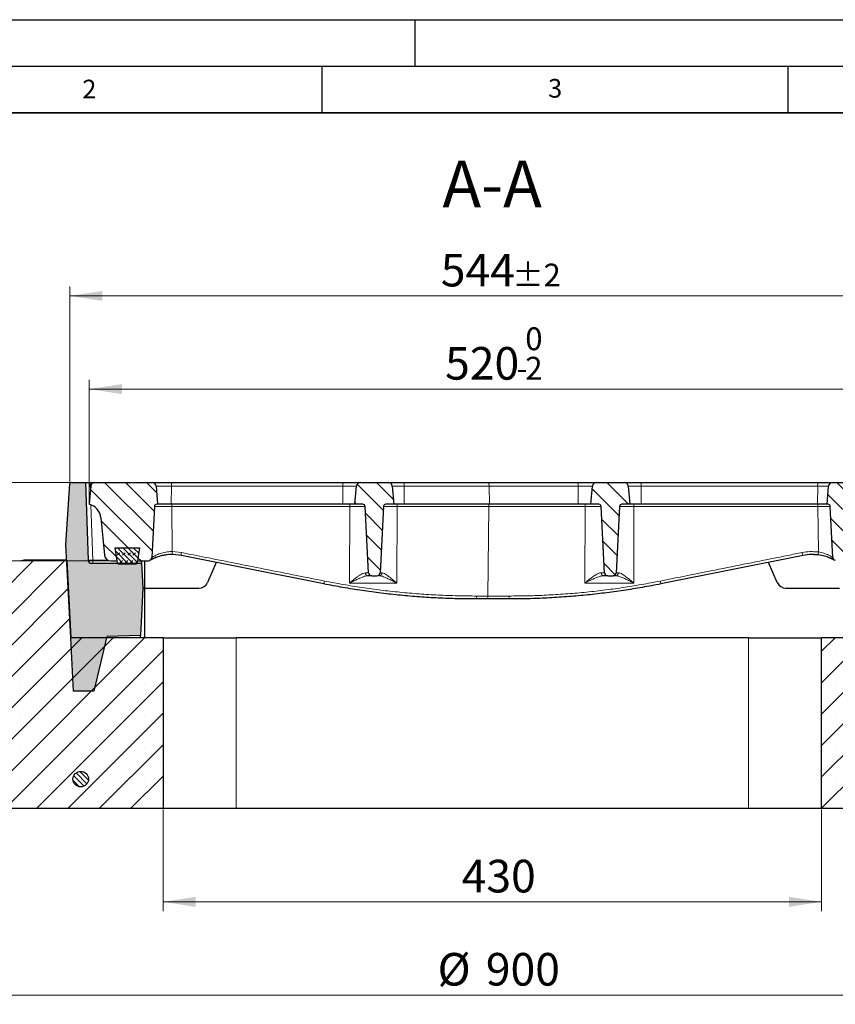
# Model space of a CAD drawing. Units: millimetres. Extents: x 0 to 420, y 0 to 297.
# Drawn here: x 83 to 170, y 191 to 297 of the extents above; entities that cross this region are included whole.
import ezdxf

# ---------------------------------------------------------------- set-up
doc = ezdxf.new("R2010")
doc.units = ezdxf.units.MM
doc.layers.add('LINIEN-DICK', color=7, linetype='Continuous', lineweight=35)
doc.layers.add('LINIEN-DÜNN', color=7, linetype='Continuous')
doc.layers.add('VORLAGE_TEXT', color=7, linetype='Continuous')
doc.styles.add('SLDTEXTSTYLE0', font='TXT', dxfattribs={"width": 0.605})
doc.dimstyles.new('SLDDIMSTYLE0', dxfattribs={"dimtxt": 3.5, "dimasz": 3.5, "dimexe": 0, "dimexo": 0.0625, "dimgap": 0.875, "dimtad": 1, "dimlfac": 6, "dimrnd": 1e-09, "dimzin": 12, "dimdsep": 46, "dimtxsty": 'SLDTEXTSTYLE0', "dimsah": 1, "dimcen": 0.09, "dimadec": 0, "dimazin": 3, "dimtfac": 1, "dimtdec": 3, "dimtofl": 0, "dimtmove": 0, "dimatfit": 3, "dimfxl": 1, "dimfrac": 2, "dimtolj": 1, "dimtzin": 12, "dimarcsym": 0})
doc.dimstyles.new('SLDDIMSTYLE2', dxfattribs={"dimtxt": 3.5, "dimasz": 3.5, "dimexe": 0, "dimexo": 0.0625, "dimgap": 0.875, "dimtad": 1, "dimdec": 0, "dimlfac": 6, "dimrnd": 1e-09, "dimzin": 12, "dimdsep": 46, "dimtxsty": 'SLDTEXTSTYLE0', "dimsah": 1, "dimcen": 0.09, "dimadec": 0, "dimazin": 3, "dimtol": 1, "dimtp": 2, "dimtm": 2, "dimtfac": 1, "dimtdec": 0, "dimtofl": 0, "dimtmove": 0, "dimatfit": 3, "dimfxl": 1, "dimfrac": 2, "dimtolj": 1, "dimarcsym": 0})
doc.dimstyles.new('SLDDIMSTYLE3', dxfattribs={"dimtxt": 3.5, "dimasz": 3.5, "dimexe": 0, "dimexo": 0.0625, "dimgap": 0.875, "dimtad": 1, "dimdec": 0, "dimlfac": 6, "dimrnd": 1e-09, "dimzin": 12, "dimdsep": 46, "dimtxsty": 'SLDTEXTSTYLE0', "dimsah": 1, "dimcen": 0.09, "dimadec": 0, "dimazin": 3, "dimtfac": 1, "dimtdec": 3, "dimtmove": 0, "dimatfit": 0, "dimfxl": 1, "dimfrac": 2, "dimtolj": 1, "dimtzin": 12, "dimarcsym": 0})
doc.dimstyles.new('SLDDIMSTYLE4', dxfattribs={"dimtxt": 3.5, "dimasz": 3.5, "dimexe": 0, "dimexo": 0.0625, "dimgap": 0.875, "dimtad": 1, "dimlfac": 6, "dimrnd": 1e-09, "dimzin": 12, "dimdsep": 46, "dimtxsty": 'SLDTEXTSTYLE0', "dimsah": 1, "dimcen": 0.09, "dimadec": 0, "dimazin": 3, "dimtol": 1, "dimtm": 2, "dimtfac": 1, "dimtdec": 0, "dimtofl": 0, "dimtmove": 0, "dimatfit": 3, "dimfxl": 1, "dimfrac": 2, "dimtolj": 1, "dimarcsym": 0})

# ---------------------------------------------------------------- blocks, each defined once
blk = doc.blocks.new('_D_6')
at = {"color": 7, "linetype": 'Continuous', "lineweight": 0}
for p, q in [((88, 247.33), (37.19, 247.33)), ((38.19, 212.33), (38.19, 247.33)), ((58.18, 212.33), (37.19, 212.33))]:
    blk.add_line(p, q, dxfattribs=at)
at = {"color": 7, "linetype": 'Continuous', "lineweight": 18}
for points in [[(38.19, 247.33), (37.65, 243.83), (38.72, 243.83)], [(38.19, 212.33), (38.72, 215.83), (37.65, 215.83)]]:
    blk.add_solid(points, dxfattribs=at)
at = {"color": 7, "linetype": 'Continuous', "lineweight": 18, "insert": (33.67, 226.54), "char_height": 3.5, "attachment_point": 1, "rotation": 90, "style": 'SLDTEXTSTYLE0'}
blk.add_mtext('210', dxfattribs=at)
blk = doc.blocks.new('_D_7')
at = {"color": 7, "linetype": 'Continuous', "lineweight": 0}
for p, q in [((48.19, 247.33), (48.19, 254.06)), ((88, 247.33), (47.19, 247.33)), ((48.19, 247.33), (48.19, 238.92)), ((92.24, 238.92), (47.19, 238.92)), ((48.19, 238.92), (48.19, 232.19))]:
    blk.add_line(p, q, dxfattribs=at)
at = {"color": 7, "linetype": 'Continuous', "lineweight": 18}
for points in [[(48.19, 247.33), (48.72, 250.83), (47.65, 250.83)], [(48.19, 238.92), (47.65, 235.42), (48.72, 235.42)]]:
    blk.add_solid(points, dxfattribs=at)
at = {"color": 7, "linetype": 'Continuous', "lineweight": 18, "insert": (43.67, 240.93), "char_height": 3.5, "attachment_point": 1, "rotation": 90, "style": 'SLDTEXTSTYLE0'}
blk.add_mtext('50', dxfattribs=at)
blk = doc.blocks.new('_D_8')
at = {"color": 7, "linetype": 'Continuous', "lineweight": 0}
for p, q in [((97.96, 212.23), (97.96, 201.33)), ((168.6, 212.23), (168.6, 201.33)), ((97.96, 202.33), (168.6, 202.33))]:
    blk.add_line(p, q, dxfattribs=at)
at = {"color": 7, "linetype": 'Continuous', "lineweight": 18}
for points in [[(97.96, 202.33), (101.46, 201.79), (101.46, 202.87)], [(168.6, 202.33), (165.1, 202.87), (165.1, 201.79)]]:
    blk.add_solid(points, dxfattribs=at)
at = {"color": 7, "linetype": 'Continuous', "lineweight": 18, "insert": (129.99, 206.84), "char_height": 3.5, "attachment_point": 1, "style": 'SLDTEXTSTYLE0'}
blk.add_mtext('430', dxfattribs=at)
blk = doc.blocks.new('_D_9')
at = {"color": 7, "linetype": 'Continuous', "lineweight": 0}
for p, q in [((58.28, 212.23), (58.28, 191.33)), ((208.28, 212.23), (208.28, 191.33)), ((58.28, 192.33), (208.28, 192.33))]:
    blk.add_line(p, q, dxfattribs=at)
at = {"color": 7, "linetype": 'Continuous', "lineweight": 18}
for points in [[(58.28, 192.33), (61.78, 191.79), (61.78, 192.87)], [(208.28, 192.33), (204.78, 192.87), (204.78, 191.79)]]:
    blk.add_solid(points, dxfattribs=at)
at = {"color": 7, "linetype": 'Continuous', "lineweight": 18, "char_height": 3.5, "attachment_point": 1, "style": 'SLDTEXTSTYLE0'}
for s, insert in [('%%c', (127.4, 196.84)), ('900', (132.58, 196.84))]:
    blk.add_mtext(s, dxfattribs=dict(at, insert=insert))
blk = doc.blocks.new('_D_10')
at = {"color": 7, "linetype": 'Continuous', "lineweight": 0}
for p, q in [((90.03, 245.1), (90.03, 258.36)), ((176.53, 245.1), (176.53, 258.36)), ((90.03, 257.36), (176.53, 257.36))]:
    blk.add_line(p, q, dxfattribs=at)
at = {"color": 7, "linetype": 'Continuous', "lineweight": 18}
for points in [[(90.03, 257.36), (93.53, 256.82), (93.53, 257.9)], [(176.53, 257.36), (173.03, 257.9), (173.03, 256.82)]]:
    blk.add_solid(points, dxfattribs=at)
at = {"color": 7, "linetype": 'Continuous', "lineweight": 18, "attachment_point": 1, "style": 'SLDTEXTSTYLE0'}
for s, insert, char_height in [('0', (136.81, 263.98), 2.45), ('520', (128.21, 261.87), 3.5), ('2', (136.81, 260.82), 2.45), ('-', (135.89, 260.82), 2.45)]:
    blk.add_mtext(s, dxfattribs=dict(at, insert=insert, char_height=char_height))
blk = doc.blocks.new('_D_11')
at = {"color": 7, "linetype": 'Continuous', "lineweight": 0}
for p, q in [((87.94, 247.28), (87.94, 268.36)), ((87.94, 267.36), (178.62, 267.36)), ((178.62, 247.28), (178.62, 268.36))]:
    blk.add_line(p, q, dxfattribs=at)
at = {"color": 7, "linetype": 'Continuous', "lineweight": 18}
for points in [[(87.94, 267.36), (91.44, 266.82), (91.44, 267.89)], [(178.62, 267.36), (175.12, 267.89), (175.12, 266.82)]]:
    blk.add_solid(points, dxfattribs=at)
at = {"color": 7, "linetype": 'Continuous', "lineweight": 18, "attachment_point": 1, "style": 'SLDTEXTSTYLE0'}
for s, insert, char_height in [('544', (127.75, 271.87), 3.5), ('±2', (135.43, 270.82), 2.45)]:
    blk.add_mtext(s, dxfattribs=dict(at, insert=insert, char_height=char_height))

msp = doc.modelspace()

# ---------------------------------------------------------------- hatches: boundary and pattern name
at = {"linetype": 'Continuous', "lineweight": 18}
h = msp.add_hatch(color=7, dxfattribs=at)
edge = h.paths.add_edge_path(flags=0)
edge.add_line((88.0536, 230.6666), (88.3394, 224.9453))
edge.add_line((88.3394, 224.9453), (90.5193, 224.9453))
edge.add_line((90.5193, 224.9453), (91.9166, 230.8015))
edge.add_line((91.9166, 230.8015), (95.5301, 230.9277))
edge.add_line((95.5301, 230.9277), (95.7605, 235.9999))
edge.add_line((95.7605, 235.9999), (95.6207, 238.6666))
edge.add_line((95.6207, 238.6666), (90.2372, 238.6666))
edge.add_arc((90.2372, 238.9999), 0.3333, 182, 270, ccw=False)
edge.add_line((89.9041, 238.9883), (89.6127, 247.3333))
edge.add_line((89.6127, 247.3333), (88.1026, 247.3333))
edge.add_arc((88.1026, 247.1666), 0.1667, 90, 176.425)
edge.add_line((87.9362, 247.177), (87.5295, 240.6666))
edge.add_line((87.5295, 240.6666), (88.0536, 230.6666))
h = msp.add_hatch(dxfattribs=at)
h.set_pattern_fill('ANSI31', scale=0.5, angle=90, style=0)
edge = h.paths.add_edge_path(flags=0)
edge.add_line((96.7767, 247.3333), (90.6153, 247.3333))
edge.add_arc((90.6153, 246.9166), 0.4167, 90, 175)
edge.add_line((90.2002, 246.9529), (90.0293, 244.9999))
edge.add_arc((89.6167, 243.3851), 1.6667, 5.7, 75.665548, ccw=False)
edge.add_line((91.2751, 243.5507), (91.6777, 239.517))
edge.add_arc((92.3411, 239.5833), 0.6667, 185.7, 270)
edge.add_line((92.3411, 238.9166), (93.0293, 238.9166))
edge.add_line((93.0293, 238.9166), (92.805, 240.3333))
edge.add_line((92.805, 240.3333), (95.4204, 240.3333))
edge.add_line((95.4204, 240.3333), (95.196, 238.9166))
edge.add_line((95.196, 238.9166), (96.3154, 238.9166))
edge.add_arc((96.3154, 239.2499), 0.3333, 270, 299.399164)
edge.add_arc((98.9335, 234.6034), 5, 118.403092, 119.399164, ccw=False)
edge.add_arc((96.3966, 239.2947), 0.3333, 298.403092, 357)
edge.add_line((96.7294, 239.2773), (97.0169, 244.763))
edge.add_arc((97.2666, 244.7499), 0.25, 90, 177, ccw=False)
edge.add_line((97.2666, 244.9999), (97.3627, 244.9999))
edge.add_line((97.3627, 244.9999), (97.1918, 246.9529))
edge.add_arc((96.7767, 246.9166), 0.4167, 5, 90)
h = msp.add_hatch(dxfattribs=at)
h.set_pattern_fill('ANSI31', scale=0.5, angle=90, style=0)
edge = h.paths.add_edge_path(flags=0)
edge.add_line((122.1101, 247.3333), (119.1153, 247.3333))
edge.add_arc((119.1153, 246.9166), 0.4167, 90, 175)
edge.add_line((118.7002, 246.9529), (118.5293, 244.9999))
edge.add_line((118.5293, 244.9999), (119.3754, 244.9999))
edge.add_arc((119.3754, 244.7499), 0.25, 3, 90, ccw=False)
edge.add_line((119.6251, 244.763), (119.9979, 237.6491))
edge.add_arc((120.3308, 237.6666), 0.3333, 183, 270)
edge.add_line((120.3308, 237.3333), (120.8946, 237.3333))
edge.add_arc((120.8946, 237.6666), 0.3333, 270, 357)
edge.add_line((121.2274, 237.6491), (121.6003, 244.763))
edge.add_arc((121.8499, 244.7499), 0.25, 90, 177, ccw=False)
edge.add_line((121.8499, 244.9999), (122.696, 244.9999))
edge.add_line((122.696, 244.9999), (122.5251, 246.9529))
edge.add_arc((122.1101, 246.9166), 0.4167, 5, 90)
h = msp.add_hatch(dxfattribs=at)
h.set_pattern_fill('ANSI31', scale=0.5, angle=90, style=0)
edge = h.paths.add_edge_path(flags=0)
edge.add_line((147.4434, 247.3333), (144.4486, 247.3333))
edge.add_arc((144.4486, 246.9166), 0.4167, 90, 175)
edge.add_line((144.0335, 246.9529), (143.8627, 244.9999))
edge.add_line((143.8627, 244.9999), (144.7088, 244.9999))
edge.add_arc((144.7088, 244.7499), 0.25, 3, 90, ccw=False)
edge.add_line((144.9584, 244.763), (145.3312, 237.6491))
edge.add_arc((145.6641, 237.6666), 0.3333, 183, 270)
edge.add_line((145.6641, 237.3333), (146.2279, 237.3333))
edge.add_arc((146.2279, 237.6666), 0.3333, 270, 357)
edge.add_line((146.5608, 237.6491), (146.9336, 244.763))
edge.add_arc((147.1833, 244.7499), 0.25, 90, 177, ccw=False)
edge.add_line((147.1833, 244.9999), (148.0293, 244.9999))
edge.add_line((148.0293, 244.9999), (147.8585, 246.9529))
edge.add_arc((147.4434, 246.9166), 0.4167, 5, 90)
h = msp.add_hatch(dxfattribs=at)
h.set_pattern_fill('ANSI31', scale=0.5, angle=90, style=0)
edge = h.paths.add_edge_path(flags=0)
edge.add_line((175.9434, 247.3333), (169.782, 247.3333))
edge.add_arc((169.782, 246.9166), 0.4167, 90, 175)
edge.add_line((169.3669, 246.9529), (169.196, 244.9999))
edge.add_line((169.196, 244.9999), (169.2921, 244.9999))
edge.add_arc((169.2921, 244.7499), 0.25, 3, 90, ccw=False)
edge.add_line((169.5418, 244.763), (169.8293, 239.2773))
edge.add_arc((170.1621, 239.2947), 0.3333, 183, 241.596908)
edge.add_arc((167.6252, 234.6034), 5, 60.600836, 61.596908, ccw=False)
edge.add_arc((170.2433, 239.2499), 0.3333, 240.600836, 270)
edge.add_line((170.2433, 238.9166), (171.3627, 238.9166))
edge.add_line((171.3627, 238.9166), (171.1383, 240.3333))
edge.add_line((171.1383, 240.3333), (173.7537, 240.3333))
edge.add_line((173.7537, 240.3333), (173.5293, 238.9166))
edge.add_line((173.5293, 238.9166), (174.2176, 238.9166))
edge.add_arc((174.2176, 239.5833), 0.6667, 270, 354.3)
edge.add_line((174.8809, 239.517), (175.2836, 243.5507))
edge.add_arc((176.942, 243.3851), 1.6667, 104.334452, 174.3, ccw=False)
edge.add_line((176.5293, 244.9999), (176.3585, 246.9529))
edge.add_arc((175.9434, 246.9166), 0.4167, 5, 90)
h = msp.add_hatch(dxfattribs=at)
h.set_pattern_fill('DIN 128 Elastomer-Gummi', scale=0.0625, style=0, pattern_type=2)
h.set_pattern_definition([(45, (0.42095, 0.42095), (0.280633, 0.841899), [0.396875, -0.79375]), (45, (0.9822, 0.42095), (0.280633, 0.841899), [0.396875, -0.79375]), (134.99997, (0, 0), (-0.28063314, -0.28063287), [])])
edge = h.paths.add_edge_path(flags=0)
edge.add_line((95.166, 238.7238), (95.4216, 240.3333))
edge.add_line((95.4216, 240.3333), (92.805, 240.3333))
edge.add_line((92.805, 240.3333), (93.0606, 238.7238))
edge.add_arc((93.2252, 238.7499), 0.1667, 189.024541, 270)
edge.add_line((93.2252, 238.5833), (95.0014, 238.5833))
edge.add_arc((95.0014, 238.7499), 0.1667, 270, 350.975459)
h = msp.add_hatch(dxfattribs=at)
h.set_pattern_fill('SACNCR', style=0)
edge = h.paths.add_edge_path(flags=0)
edge.add_line((58.2794, 212.3333), (97.9593, 212.3333))
edge.add_line((97.9593, 212.3333), (97.9593, 230.6666))
edge.add_line((97.9593, 230.6666), (88.0543, 230.6666))
edge.add_line((88.0543, 230.6666), (87.6176, 238.9999))
edge.add_line((87.6176, 238.9999), (83.1877, 238.9999))
edge.add_arc((83.1877, 237.3333), 1.6667, 90, 112.0679)
edge.add_line((82.5615, 238.8778), (59.3199, 229.4555))
edge.add_spline(control_points=[(59.3199, 229.4555), (59.147, 229.3854), (58.9838, 229.2846), (58.8439, 229.1612), (58.704, 229.0378), (58.5834, 228.8886), (58.4922, 228.7259), (58.401, 228.5632), (58.3366, 228.3825), (58.3044, 228.1987), (58.2878, 228.1039), (58.2794, 228.0073), (58.2794, 227.911)], knot_values=[0, 0, 0, 0, 0.00335772, 0.00335772, 0.00335772, 0.00671543, 0.00671543, 0.00671543, 0.01007315, 0.01007315, 0.01007315, 0.01178814, 0.01178814, 0.01178814, 0.01178814], weights=[1, 1, 1, 1, 1, 1, 1, 1, 1, 1, 1, 1, 1], degree=3, periodic=0)
edge.add_line((58.2794, 227.911), (58.2794, 212.3333))
edge = h.paths.add_edge_path(flags=0)
edge.add_spline(control_points=[(64.9452, 223.9666), (64.9438, 223.9387), (64.9406, 223.9108), (64.9358, 223.8833), (64.9227, 223.8099), (64.8968, 223.7376), (64.8602, 223.6726), (64.8372, 223.6319), (64.8099, 223.5935), (64.7789, 223.5585), (64.7295, 223.5026), (64.6698, 223.4544), (64.6047, 223.418), (64.5395, 223.3816), (64.4672, 223.3559), (64.3937, 223.3431), (64.3202, 223.3303), (64.2435, 223.3301), (64.1699, 223.3423), (64.0962, 223.3546), (64.0237, 223.3797), (63.9584, 223.4156), (63.893, 223.4516), (63.8329, 223.4993), (63.783, 223.5548), (63.7332, 223.6104), (63.6923, 223.6753), (63.6637, 223.7442), (63.6351, 223.8131), (63.618, 223.8879), (63.6138, 223.9624), (63.6096, 224.0369), (63.6182, 224.1132), (63.6389, 224.1848), (63.6596, 224.2565), (63.6929, 224.3256), (63.7362, 224.3864), (63.7794, 224.4472), (63.8338, 224.5014), (63.8947, 224.5444), (63.9557, 224.5875), (64.0249, 224.6206), (64.0967, 224.6411), (64.1684, 224.6615), (64.2447, 224.6699), (64.3192, 224.6654), (64.3937, 224.6609), (64.4684, 224.6436), (64.5372, 224.6147), (64.606, 224.5858), (64.6708, 224.5447), (64.7262, 224.4947), (64.7815, 224.4447), (64.8291, 224.3844), (64.8648, 224.3189), (64.9005, 224.2534), (64.9253, 224.1808), (64.9374, 224.1072), (64.9413, 224.0827), (64.944, 224.058), (64.9452, 224.0333)], knot_values=[0.02233249, 0.02233249, 0.02233249, 0.02233249, 0.02283246, 0.02283246, 0.02283246, 0.02417554, 0.02417554, 0.02417554, 0.02500884, 0.02500884, 0.02500884, 0.02635193, 0.02635193, 0.02635193, 0.02769501, 0.02769501, 0.02769501, 0.0290381, 0.0290381, 0.0290381, 0.03038118, 0.03038118, 0.03038118, 0.03172427, 0.03172427, 0.03172427, 0.03306736, 0.03306736, 0.03306736, 0.03441044, 0.03441044, 0.03441044, 0.03575353, 0.03575353, 0.03575353, 0.03709661, 0.03709661, 0.03709661, 0.0384397, 0.0384397, 0.0384397, 0.03978278, 0.03978278, 0.03978278, 0.04112587, 0.04112587, 0.04112587, 0.04246896, 0.04246896, 0.04246896, 0.04381204, 0.04381204, 0.04381204, 0.04515513, 0.04515513, 0.04515513, 0.04649821, 0.04649821, 0.04649821, 0.04694134, 0.04694134, 0.04694134, 0.04694134], weights=[1, 1, 1, 1, 1, 1, 1, 1, 1, 1, 1, 1, 1, 1, 1, 1, 1, 1, 1, 1, 1, 1, 1, 1, 1, 1, 1, 1, 1, 1, 1, 1, 1, 1, 1, 1, 1, 1, 1, 1, 1, 1, 1, 1, 1, 1, 1, 1, 1, 1, 1, 1, 1, 1, 1, 1, 1, 1, 1, 1, 1], degree=3, periodic=0)
edge.add_line((64.9452, 224.0333), (64.9452, 223.9666))
edge = h.paths.add_edge_path(flags=0)
edge.add_line((64.9452, 215.6999), (64.9452, 215.6333))
edge.add_spline(control_points=[(64.9452, 215.6333), (64.9424, 215.5783), (64.9328, 215.5232), (64.9166, 215.4706), (64.9028, 215.4259), (64.8843, 215.3825), (64.8615, 215.3417), (64.8252, 215.2766), (64.7771, 215.2168), (64.7212, 215.1673), (64.6653, 215.1179), (64.6001, 215.0774), (64.531, 215.0492), (64.4619, 215.0211), (64.387, 215.0045), (64.3125, 215.0007), (64.238, 214.997), (64.1618, 215.0061), (64.0902, 215.0273), (64.0187, 215.0485), (63.9498, 215.0823), (63.8893, 215.126), (63.8288, 215.1696), (63.775, 215.2243), (63.7323, 215.2856), (63.6897, 215.3468), (63.657, 215.4162), (63.637, 215.4881), (63.6171, 215.56), (63.6092, 215.6363), (63.6142, 215.7108), (63.6191, 215.7852), (63.637, 215.8599), (63.6663, 215.9285), (63.6956, 215.9971), (63.7372, 216.0616), (63.7875, 216.1166), (63.8379, 216.1717), (63.8985, 216.2188), (63.9642, 216.2541), (64.03, 216.2893), (64.1027, 216.3137), (64.1765, 216.3253), (64.2502, 216.3368), (64.3269, 216.3357), (64.4003, 216.3222), (64.4737, 216.3087), (64.5457, 216.2823), (64.6105, 216.2452), (64.6752, 216.2082), (64.7345, 216.1594), (64.7833, 216.103), (64.8322, 216.0466), (64.872, 215.981), (64.8994, 215.9116), (64.9259, 215.8444), (64.9416, 215.772), (64.9452, 215.6999)], knot_values=[0.02318541, 0.02318541, 0.02318541, 0.02318541, 0.02417554, 0.02417554, 0.02417554, 0.02500884, 0.02500884, 0.02500884, 0.02635193, 0.02635193, 0.02635193, 0.02769501, 0.02769501, 0.02769501, 0.0290381, 0.0290381, 0.0290381, 0.03038118, 0.03038118, 0.03038118, 0.03172427, 0.03172427, 0.03172427, 0.03306736, 0.03306736, 0.03306736, 0.03441044, 0.03441044, 0.03441044, 0.03575353, 0.03575353, 0.03575353, 0.03709661, 0.03709661, 0.03709661, 0.0384397, 0.0384397, 0.0384397, 0.03978278, 0.03978278, 0.03978278, 0.04112587, 0.04112587, 0.04112587, 0.04246895, 0.04246895, 0.04246895, 0.04381204, 0.04381204, 0.04381204, 0.04515513, 0.04515513, 0.04515513, 0.04649821, 0.04649821, 0.04649821, 0.04779753, 0.04779753, 0.04779753, 0.04779753], weights=[1, 1, 1, 1, 1, 1, 1, 1, 1, 1, 1, 1, 1, 1, 1, 1, 1, 1, 1, 1, 1, 1, 1, 1, 1, 1, 1, 1, 1, 1, 1, 1, 1, 1, 1, 1, 1, 1, 1, 1, 1, 1, 1, 1, 1, 1, 1, 1, 1, 1, 1, 1, 1, 1, 1, 1, 1, 1], degree=3, periodic=0)
h = msp.add_hatch(dxfattribs=at)
h.set_pattern_fill('SACNCR', style=0)
edge = h.paths.add_edge_path(flags=0)
edge.add_line((178.9411, 238.9999), (178.5043, 230.6666))
edge.add_line((178.5043, 230.6666), (168.5994, 230.6666))
edge.add_line((168.5994, 230.6666), (168.5994, 212.3333))
edge.add_line((168.5994, 212.3333), (208.2791, 212.3333))
edge.add_line((208.2791, 212.3333), (208.2791, 227.9111))
edge.add_spline(control_points=[(208.2791, 227.9111), (208.2791, 228.0976), (208.2469, 228.2867), (208.1851, 228.4627), (208.1234, 228.6388), (208.0304, 228.8066), (207.9139, 228.9522), (207.7973, 229.0979), (207.654, 229.2254), (207.4959, 229.3243), (207.4142, 229.3754), (207.3278, 229.4195), (207.2386, 229.4556)], knot_values=[0, 0, 0, 0, 0.00335772, 0.00335772, 0.00335772, 0.00671543, 0.00671543, 0.00671543, 0.01007315, 0.01007315, 0.01007315, 0.01178818, 0.01178818, 0.01178818, 0.01178818], weights=[1, 1, 1, 1, 1, 1, 1, 1, 1, 1, 1, 1, 1], degree=3, periodic=0)
edge.add_line((207.2386, 229.4556), (183.9972, 238.8778))
edge.add_arc((183.371, 237.3333), 1.6667, 67.9321, 90)
edge.add_line((183.371, 238.9999), (178.9411, 238.9999))
edge = h.paths.add_edge_path(flags=0)
edge.add_line((201.6132, 223.9666), (201.6132, 224.0333))
edge.add_spline(control_points=[(201.6132, 224.0333), (201.614, 224.0491), (201.6154, 224.065), (201.6173, 224.0808), (201.6263, 224.1549), (201.6483, 224.2284), (201.6814, 224.2953), (201.7144, 224.3622), (201.7595, 224.4243), (201.8128, 224.4765), (201.8662, 224.5286), (201.9292, 224.5723), (201.9968, 224.6039), (202.0644, 224.6355), (202.1384, 224.6558), (202.2127, 224.6633), (202.2869, 224.6707), (202.3635, 224.6654), (202.436, 224.6478), (202.5085, 224.6303), (202.579, 224.6), (202.6416, 224.5594), (202.7042, 224.5188), (202.7607, 224.4668), (202.8064, 224.4078), (202.852, 224.3488), (202.8881, 224.2811), (202.9117, 224.2103), (202.9352, 224.1395), (202.9468, 224.0636), (202.9456, 223.989), (202.9444, 223.9144), (202.9303, 223.839), (202.9044, 223.769), (202.8786, 223.699), (202.8403, 223.6325), (202.7928, 223.575), (202.763, 223.539), (202.7292, 223.506), (202.6926, 223.477), (202.6341, 223.4307), (202.5668, 223.3939), (202.4962, 223.3696), (202.4257, 223.3453), (202.35, 223.3328), (202.2753, 223.3333), (202.2007, 223.3337), (202.1252, 223.347), (202.0549, 223.3721), (201.9846, 223.3972), (201.9177, 223.4347), (201.8597, 223.4817), (201.8017, 223.5286), (201.751, 223.5862), (201.7118, 223.6497), (201.6726, 223.7132), (201.6438, 223.7843), (201.6278, 223.8572), (201.62, 223.8931), (201.615, 223.9298), (201.6132, 223.9666)], knot_values=[0.00911789, 0.00911789, 0.00911789, 0.00911789, 0.00940164, 0.00940164, 0.00940164, 0.01074472, 0.01074472, 0.01074472, 0.0120878, 0.0120878, 0.0120878, 0.01343089, 0.01343089, 0.01343089, 0.01477398, 0.01477398, 0.01477398, 0.01611708, 0.01611708, 0.01611708, 0.01746017, 0.01746017, 0.01746017, 0.01880327, 0.01880327, 0.01880327, 0.02014636, 0.02014636, 0.02014636, 0.02148944, 0.02148944, 0.02148944, 0.02283252, 0.02283252, 0.02283252, 0.0241756, 0.0241756, 0.0241756, 0.02500889, 0.02500889, 0.02500889, 0.02635198, 0.02635198, 0.02635198, 0.02769508, 0.02769508, 0.02769508, 0.02903817, 0.02903817, 0.02903817, 0.03038127, 0.03038127, 0.03038127, 0.03172436, 0.03172436, 0.03172436, 0.03306745, 0.03306745, 0.03306745, 0.03372722, 0.03372722, 0.03372722, 0.03372722], weights=[1, 1, 1, 1, 1, 1, 1, 1, 1, 1, 1, 1, 1, 1, 1, 1, 1, 1, 1, 1, 1, 1, 1, 1, 1, 1, 1, 1, 1, 1, 1, 1, 1, 1, 1, 1, 1, 1, 1, 1, 1, 1, 1, 1, 1, 1, 1, 1, 1, 1, 1, 1, 1, 1, 1, 1, 1, 1, 1, 1, 1], degree=3, periodic=0)
edge = h.paths.add_edge_path(flags=0)
edge.add_line((201.6132, 215.6333), (201.6132, 215.6999))
edge.add_spline(control_points=[(201.6132, 215.6999), (201.6153, 215.7411), (201.6212, 215.7822), (201.6308, 215.8223), (201.6482, 215.8948), (201.6784, 215.9654), (201.7189, 216.0281), (201.7593, 216.0908), (201.8112, 216.1473), (201.8701, 216.1931), (201.929, 216.2389), (201.9967, 216.2751), (202.0674, 216.2988), (202.1382, 216.3225), (202.214, 216.3343), (202.2886, 216.3332), (202.3632, 216.3321), (202.4387, 216.3181), (202.5087, 216.2924), (202.5788, 216.2667), (202.6454, 216.2286), (202.7029, 216.1811), (202.7605, 216.1337), (202.8107, 216.0756), (202.8494, 216.0118), (202.888, 215.948), (202.9162, 215.8766), (202.9315, 215.8036), (202.9468, 215.7305), (202.9498, 215.6539), (202.9401, 215.5799), (202.9303, 215.5059), (202.9077, 215.4326), (202.8741, 215.366), (202.853, 215.3243), (202.8274, 215.2846), (202.7981, 215.2483), (202.7513, 215.1902), (202.6938, 215.1393), (202.6304, 215.1), (202.567, 215.0607), (202.4959, 215.0318), (202.4231, 215.0157), (202.3502, 214.9995), (202.2736, 214.9958), (202.1995, 215.0047), (202.1254, 215.0136), (202.0518, 215.0354), (201.9849, 215.0683), (201.9179, 215.1013), (201.8557, 215.1462), (201.8034, 215.1994), (201.7511, 215.2527), (201.7073, 215.3157), (201.6756, 215.3832), (201.6439, 215.4507), (201.6234, 215.5247), (201.6158, 215.5989), (201.6147, 215.6103), (201.6138, 215.6218), (201.6132, 215.6333)], knot_values=[0.01000524, 0.01000524, 0.01000524, 0.01000524, 0.01074473, 0.01074473, 0.01074473, 0.01208781, 0.01208781, 0.01208781, 0.01343089, 0.01343089, 0.01343089, 0.01477398, 0.01477398, 0.01477398, 0.01611707, 0.01611707, 0.01611707, 0.01746017, 0.01746017, 0.01746017, 0.01880326, 0.01880326, 0.01880326, 0.02014636, 0.02014636, 0.02014636, 0.02148944, 0.02148944, 0.02148944, 0.02283252, 0.02283252, 0.02283252, 0.0241756, 0.0241756, 0.0241756, 0.02500889, 0.02500889, 0.02500889, 0.02635198, 0.02635198, 0.02635198, 0.02769507, 0.02769507, 0.02769507, 0.02903817, 0.02903817, 0.02903817, 0.03038126, 0.03038126, 0.03038126, 0.03172436, 0.03172436, 0.03172436, 0.03306745, 0.03306745, 0.03306745, 0.03441054, 0.03441054, 0.03441054, 0.03461503, 0.03461503, 0.03461503, 0.03461503], weights=[1, 1, 1, 1, 1, 1, 1, 1, 1, 1, 1, 1, 1, 1, 1, 1, 1, 1, 1, 1, 1, 1, 1, 1, 1, 1, 1, 1, 1, 1, 1, 1, 1, 1, 1, 1, 1, 1, 1, 1, 1, 1, 1, 1, 1, 1, 1, 1, 1, 1, 1, 1, 1, 1, 1, 1, 1, 1, 1, 1, 1], degree=3, periodic=0)
h = msp.add_hatch(dxfattribs=at)
h.set_pattern_fill('ANSI31', scale=0.125, angle=90, style=0)
edge = h.paths.add_edge_path(flags=0)
edge.add_arc((89.1131, 215.4999), 0.8333, 0, 360)

# ---------------------------------------------------------------- linework, layer by layer
at = {"color": 7, "linetype": 'Continuous', "lineweight": 25}
for p, q in [((88.1026, 247.3333), (89.6127, 247.3333)), ((89.6127, 247.3333), (89.9041, 238.9883)), ((89.6127, 247.3333), (90.1124, 247.3333)), ((90.1124, 247.3333), (90.6153, 247.3333)), ((90.6153, 247.3333), (96.7767, 247.3333)), ((96.7767, 247.3333), (98.9278, 247.3333)), ((98.9278, 247.3333), (117.2325, 247.3333)), ((117.2325, 247.3333), (119.1153, 247.3333)), ((119.1153, 247.3333), (122.1101, 247.3333)), ((122.1101, 247.3333), (123.7699, 247.3333)), ((123.7699, 247.3333), (132.8431, 247.3333)), ((132.8431, 247.3333), (142.4381, 247.3333)), ((142.4381, 247.3333), (144.4486, 247.3333)), ((144.4486, 247.3333), (147.4434, 247.3333)), ((147.4434, 247.3333), (149.2329, 247.3333)), ((149.2329, 247.3333), (168.2584, 247.3333)), ((168.2584, 247.3333), (169.782, 247.3333)), ((169.782, 247.3333), (175.9434, 247.3333)), ((87.5295, 240.6666), (87.9362, 247.177)), ((90.2002, 246.9529), (90.0293, 244.9999)), ((97.1918, 246.9529), (97.3627, 244.9999)), ((118.5293, 244.9999), (118.7002, 246.9529)), ((122.5251, 246.9529), (122.696, 244.9999)), ((143.8627, 244.9999), (144.0335, 246.9529)), ((147.8585, 246.9529), (148.0293, 244.9999)), ((169.196, 244.9999), (169.3669, 246.9529)), ((97.0169, 244.763), (96.7294, 239.2773)), ((97.3627, 244.9999), (97.2666, 244.9999)), ((98.8272, 244.9999), (97.3627, 244.9999)), ((117.2474, 244.9999), (98.8272, 244.9999)), ((118.5293, 244.9999), (117.2474, 244.9999)), ((119.3754, 244.9999), (118.5293, 244.9999)), ((119.9979, 237.6491), (119.6251, 244.763)), ((121.6003, 244.763), (121.2274, 237.6491)), ((122.696, 244.9999), (121.8499, 244.9999)), ((123.8261, 244.9999), (122.696, 244.9999)), ((132.9566, 244.9999), (123.8261, 244.9999)), ((142.4938, 244.9999), (132.9566, 244.9999)), ((143.8627, 244.9999), (142.4938, 244.9999)), ((144.7088, 244.9999), (143.8627, 244.9999)), ((145.3312, 237.6491), (144.9584, 244.763)), ((146.9336, 244.763), (146.5608, 237.6491)), ((148.0293, 244.9999), (147.1833, 244.9999)), ((149.2477, 244.9999), (148.0293, 244.9999)), ((168.1587, 244.9999), (149.2477, 244.9999)), ((169.196, 244.9999), (168.1587, 244.9999)), ((169.2921, 244.9999), (169.196, 244.9999)), ((169.8293, 239.2773), (169.5418, 244.763)), ((91.2751, 243.5507), (91.6777, 239.517)), ((88.0536, 230.6666), (87.5295, 240.6666)), ((93.0606, 238.7238), (92.805, 240.3333)), ((92.805, 240.3333), (95.4216, 240.3333)), ((92.805, 240.3333), (95.4204, 240.3333)), ((93.0293, 238.9166), (92.805, 240.3333)), ((95.4216, 240.3333), (95.166, 238.7238)), ((95.4204, 240.3333), (95.196, 238.9166)), ((87.6176, 238.9999), (83.1877, 238.9999)), ((87.6176, 238.9999), (88.0543, 230.6666)), ((92.3411, 238.9166), (93.0293, 238.9166)), ((95.196, 238.9166), (96.3154, 238.9166)), ((95.6076, 238.9166), (95.6207, 238.6666)), ((95.972, 235.9999), (95.972, 238.9166)), ((97.2003, 239.2871), (96.5921, 239.0109)), ((99.0183, 239.5996), (98.9553, 239.6028)), ((99.9141, 239.5063), (98.9839, 239.6032)), ((115.188, 236.4515), (99.9141, 239.5063)), ((166.6446, 239.5063), (151.3707, 236.4515)), ((168.3392, 239.5518), (167.7681, 239.5861)), ((169.9665, 239.0104), (169.2686, 239.324)), ((90.2372, 238.6666), (95.6207, 238.6666)), ((95.0014, 238.5833), (93.2252, 238.5833)), ((95.6207, 238.6666), (95.7605, 235.9999)), ((103.6514, 238.7588), (102.708, 236.5996)), ((163.8507, 236.5996), (162.9073, 238.7588)), ((120.3308, 237.3333), (119.9424, 237.3333)), ((120.3308, 237.3333), (120.8946, 237.3333)), ((145.6641, 237.3333), (145.2322, 237.3333)), ((145.6641, 237.3333), (146.2279, 237.3333)), ((146.5121, 237.3333), (146.2279, 237.3333)), ((95.7605, 235.9999), (95.5301, 230.9277)), ((95.7605, 235.9999), (95.972, 235.9999)), ((95.972, 230.6666), (95.972, 235.9999)), ((95.972, 235.9999), (101.7916, 235.9999)), ((164.7671, 235.9999), (170.5175, 235.9999)), ((132.7276, 234.8333), (131.531, 234.8333)), ((135.0277, 234.8333), (132.7276, 234.8333)), ((88.3394, 224.9453), (88.0536, 230.6666)), ((97.9593, 230.6666), (88.0543, 230.6666)), ((91.9166, 230.8015), (90.5193, 224.9453)), ((95.5301, 230.9277), (91.9166, 230.8015)), ((97.9593, 230.6666), (97.9593, 212.3333)), ((97.9593, 230.6666), (105.7793, 230.6666)), ((160.7793, 230.6666), (105.7793, 230.6666)), ((160.7793, 230.6666), (168.5994, 230.6666)), ((168.5994, 212.3333), (168.5994, 230.6666)), ((178.5043, 230.6666), (168.5994, 230.6666)), ((90.5193, 224.9453), (88.3394, 224.9453)), ((97.9593, 212.3333), (58.2794, 212.3333)), ((105.7793, 212.3333), (97.9593, 212.3333)), ((160.7793, 212.3333), (105.7793, 212.3333)), ((168.5994, 212.3333), (160.7793, 212.3333)), ((208.2791, 212.3333), (168.5994, 212.3333))]:
    msp.add_line(p, q, dxfattribs=at)
at = {"color": 8, "linetype": 'Continuous', "lineweight": 18}
for p, q in [((90.1124, 247.3333), (90.1469, 246.3439)), ((98.8565, 246.9529), (97.1918, 246.9529)), ((98.8272, 244.9999), (98.8565, 246.9529)), ((117.2431, 246.9529), (98.8565, 246.9529)), ((117.2474, 244.9999), (117.2431, 246.9529)), ((118.7002, 246.9529), (117.2431, 246.9529)), ((123.8097, 246.9529), (122.5251, 246.9529)), ((123.8261, 244.9999), (123.8097, 246.9529)), ((132.9235, 246.9529), (123.8097, 246.9529)), ((132.9566, 244.9999), (132.9235, 246.9529)), ((142.4776, 246.9529), (132.9235, 246.9529)), ((142.4938, 244.9999), (142.4776, 246.9529)), ((144.0335, 246.9529), (142.4776, 246.9529)), ((149.2434, 246.9529), (147.8585, 246.9529)), ((149.2477, 244.9999), (149.2434, 246.9529)), ((168.1877, 246.9529), (149.2434, 246.9529)), ((168.1587, 244.9999), (168.1877, 246.9529)), ((169.3669, 246.9529), (168.1877, 246.9529)), ((90.1957, 244.948), (90.4038, 238.9883)), ((98.8865, 244.763), (97.0169, 244.763)), ((98.9301, 239.919), (98.8865, 244.763)), ((117.976, 244.763), (98.8865, 244.763)), ((117.9616, 236.5435), (117.976, 244.763)), ((119.6251, 244.763), (117.976, 244.763)), ((123.0556, 244.763), (121.6003, 244.763)), ((123.0177, 236.5435), (123.0556, 244.763)), ((132.8896, 244.763), (123.0556, 244.763)), ((132.7921, 235.1491), (132.8896, 244.763)), ((143.2235, 244.763), (132.8896, 244.763)), ((143.1859, 236.5435), (143.2235, 244.763)), ((144.9584, 244.763), (143.2235, 244.763)), ((148.4764, 244.763), (146.9336, 244.763)), ((148.4622, 236.5435), (148.4764, 244.763)), ((168.2175, 244.763), (148.4764, 244.763)), ((168.2611, 239.8741), (168.2175, 244.763)), ((169.5418, 244.763), (168.2175, 244.763)), ((98.9301, 239.919), (99.9259, 239.8157)), ((90.4038, 238.6666), (90.4038, 238.9883)), ((90.4038, 238.9883), (92.0404, 238.9883)), ((93.018, 238.9883), (93.0186, 238.9883)), ((119.6657, 237.6491), (119.9979, 237.6491)), ((121.2274, 237.6491), (121.439, 237.6491)), ((144.9618, 237.6491), (145.3312, 237.6491)), ((146.5608, 237.6491), (146.8038, 237.6491)), ((123.0177, 236.5435), (117.9616, 236.5435)), ((148.4622, 236.5435), (143.1859, 236.5435)), ((131.5911, 235.1491), (132.7921, 235.1491)), ((132.7921, 235.1491), (135.0844, 235.1491)), ((105.7793, 230.6666), (105.7793, 212.3333)), ((160.7793, 212.3333), (160.7793, 230.6666))]:
    msp.add_line(p, q, dxfattribs=at)
at = {"color": 7, "linetype": 'Continuous', "lineweight": 25}
msp.add_circle((89.1131, 215.4999), 0.8333, dxfattribs=at)
for centre, radius, start, end in [((88.1026, 247.1666), 0.1667, 90, 176.425), ((90.6153, 246.9166), 0.4167, 90, 175), ((96.7767, 246.9166), 0.4167, 5, 90), ((119.1153, 246.9166), 0.4167, 90, 175), ((122.1101, 246.9166), 0.4167, 5, 90), ((144.4486, 246.9166), 0.4167, 90, 175), ((147.4434, 246.9166), 0.4167, 5, 90), ((169.782, 246.9166), 0.4167, 90, 175), ((89.9966, 244.7499), 0.25, 74.451902, 82.533357), ((89.6167, 243.3851), 1.6667, 5.7, 75.665548), ((97.2666, 244.7499), 0.25, 90, 177), ((119.3754, 244.7499), 0.25, 3, 90), ((121.8499, 244.7499), 0.25, 90, 177), ((144.7088, 244.7499), 0.25, 3, 90), ((147.1833, 244.7499), 0.25, 90, 177), ((169.2921, 244.7499), 0.25, 3, 90), ((83.1877, 237.3333), 1.6667, 90, 112.0679), ((90.2372, 238.9999), 0.3333, 182, 270), ((92.3411, 239.5833), 0.6667, 185.7, 270), ((96.3154, 239.2499), 0.3333, 270, 299.399164), ((98.9335, 234.6034), 5, 118.403092, 119.399164), ((96.3966, 239.2947), 0.3333, 298.403092, 357), ((170.1621, 239.2947), 0.3333, 183, 241.596908), ((167.6252, 234.6034), 5, 60.600836, 61.596908), ((93.2252, 238.7499), 0.1667, 189.024541, 270), ((95.0014, 238.7499), 0.1667, 270, 350.975459), ((120.3308, 237.6666), 0.3333, 183, 270), ((120.8946, 237.6666), 0.3333, 270, 357), ((145.6641, 237.6666), 0.3333, 183, 270), ((146.2279, 237.6666), 0.3333, 270, 357), ((101.7916, 236.9999), 1, 270, 336.39981), ((164.7671, 236.9999), 1, 203.60019, 270), ((83.2085, 233.0316), 12.5, 349.060789, 350.310225)]:
    msp.add_arc(centre, radius, start, end, dxfattribs=at)
at = {"color": 8, "linetype": 'Continuous', "lineweight": 18}
for centre, radius, start, end in [((99.4484, 247.0389), 0.5981, 150.515663, 188.267665), ((113.628, 247.0425), 3.6162, 358.579751, 4.61128), ((122.8191, 247.0415), 0.9946, 354.891848, 17.061585), ((132.3856, 247.0379), 0.5446, 351.022387, 32.844004), ((141.4788, 247.0415), 1.0027, 354.932295, 16.917595), ((145.5967, 247.0425), 3.6478, 358.592059, 4.571147), ((168.7838, 247.039), 0.6023, 150.748515, 188.215768), ((98.515, 244.8181), 0.3756, 351.55901, 28.943792), ((119.7203, 244.8201), 1.7453, 174.087251, 181.875814), ((123.7328, 244.8197), 0.6796, 164.62, 184.782407), ((133.2269, 244.8176), 0.3416, 147.740134, 189.191834), ((143.9064, 244.8197), 0.6853, 164.750642, 184.743704), ((150.236, 244.8201), 1.7605, 174.138633, 181.859623), ((167.8433, 244.8182), 0.3783, 351.613517, 28.714154), ((99.4249, 239.8407), 0.5009, 171.008774, 208.312311), ((168.7526, 239.7383), 0.51, 164.549975, 200.333707), ((100.4413, 239.6411), 0.5442, 161.284648, 194.343812), ((167.081, 239.8465), 0.5533, 183.188359, 217.939395), ((109.954, 237.7431), 5.3909, 346.138421, 349.50315), ((119.9712, 237.6376), 0.3057, 177.840427, 264.591673), ((121.1243, 237.6475), 0.3148, 273.216973, 0.294817), ((145.2646, 237.6347), 0.3032, 177.271095, 263.855283), ((146.4916, 237.6449), 0.3123, 273.76117, 0.783327), ((163.2692, 239.0756), 12.1844, 190.951123, 192.436991), ((131.1161, 235.0759), 0.4807, 329.678239, 8.76141), ((132.3424, 235.0764), 0.4555, 327.740134, 9.191834), ((134.5855, 235.0756), 0.5043, 331.278849, 8.388149)]:
    msp.add_arc(centre, radius, start, end, dxfattribs=at)
msp.add_ellipse((90.404, 238.9999), major_axis=(0.4999, 0.0116), ratio=0.02324902, start_param=3.14186342, end_param=4.71144178, dxfattribs=at)
for points, knots in [([(96.7294, 239.2773), (96.7475, 239.289), (96.7837, 239.3125), (97.0589, 239.4731), (97.4043, 239.6331), (97.7619, 239.7565), (98.0644, 239.8354), (98.386, 239.8911), (98.6766, 239.9178), (98.858, 239.9187), (98.9301, 239.919)], [0, 0, 0, 0, 0.17287665, 0.34637526, 0.53446349, 0.63494792, 0.73850068, 0.8347238, 0.93432635, 1, 1, 1, 1]), ([(166.5286, 239.8157), (166.8123, 239.8607), (167.3874, 239.9518), (167.9673, 239.9003), (168.2611, 239.8741)], [0, 0, 0, 0, 0.49339425, 1, 1, 1, 1]), ([(168.2611, 239.8741), (168.3629, 239.8559), (168.5696, 239.8189), (168.9505, 239.7106), (169.2839, 239.576), (169.5434, 239.4453), (169.731, 239.3396), (169.8213, 239.2823), (169.8278, 239.2782), (169.8293, 239.2773)], [0, 0, 0, 0, 0.11772717, 0.23911788, 0.47833543, 0.60266932, 0.73081574, 0.94058769, 1, 1, 1, 1]), ([(99.9259, 239.8157), (100.1415, 239.7728), (101.2196, 239.5579), (103.4561, 239.1122), (106.6435, 238.477), (110.1323, 237.7818), (113.0046, 237.2093), (114.7119, 236.8691), (115.2547, 236.7609)], [0, 0, 0, 0, 0.04251177, 0.21257415, 0.43972906, 0.66696175, 0.89411675, 1, 1, 1, 1]), ([(151.3067, 236.7609), (151.5246, 236.8047), (152.614, 237.0233), (154.8669, 237.4754), (158.0624, 238.1167), (161.5405, 238.8147), (164.3618, 239.3809), (166.0201, 239.7137), (166.5286, 239.8157)], [0, 0, 0, 0, 0.04275159, 0.21377179, 0.4421661, 0.67063086, 0.89902504, 1, 1, 1, 1]), ([(115.2547, 236.7609), (115.9244, 236.6324), (117.2638, 236.3753), (119.2853, 236.052), (121.314, 235.7747), (123.3571, 235.5472), (125.4095, 235.3693), (127.4719, 235.2428), (129.5341, 235.1637), (130.9054, 235.154), (131.5911, 235.1491)], [0, 0, 0, 0, 0.12370648, 0.24741279, 0.37162412, 0.4958354, 0.62161063, 0.74738592, 0.87369286, 1, 1, 1, 1]), ([(117.9616, 236.5435), (117.9625, 236.5443), (118.0304, 236.6004), (118.2174, 236.7545), (118.522, 237.0009), (118.839, 237.2412), (119.1122, 237.4279), (119.2758, 237.5218), (119.4669, 237.6142), (119.5707, 237.6325), (119.6657, 237.6491)], [0, 0, 0, 0, 0.00154926, 0.11290798, 0.31049236, 0.50781792, 0.64455831, 0.78101905, 0.79975117, 1, 1, 1, 1]), ([(119.9424, 237.3333), (119.8203, 237.3166), (119.5413, 237.2786), (119.0761, 237.0822), (118.6159, 236.8705), (118.2601, 236.694), (118.0421, 236.5842), (117.9627, 236.5441), (117.9616, 236.5435)], [0, 0, 0, 0, 0.21220756, 0.48533603, 0.68530547, 0.88545305, 0.99830622, 1, 1, 1, 1]), ([(123.0177, 236.5435), (123.0165, 236.5441), (122.9377, 236.5842), (122.7231, 236.6935), (122.3753, 236.8698), (121.9336, 237.0818), (121.4957, 237.2786), (121.2496, 237.3166), (121.1419, 237.3333)], [0, 0, 0, 0, 0.0016938, 0.114548086, 0.313053876, 0.514659133, 0.787790331, 1, 1, 1, 1]), ([(121.439, 237.6491), (121.5181, 237.6325), (121.6045, 237.6142), (121.7725, 237.5218), (121.9191, 237.4279), (122.1707, 237.2412), (122.4702, 237.0009), (122.7652, 236.7545), (122.9494, 236.6004), (123.0167, 236.5443), (123.0177, 236.5435)], [0, 0, 0, 0, 0.20024883, 0.21898095, 0.35544169, 0.49218208, 0.68950764, 0.88709202, 0.99845074, 1, 1, 1, 1]), ([(135.0844, 235.1491), (135.7513, 235.1538), (137.0851, 235.1631), (139.0963, 235.2392), (141.1131, 235.3614), (143.143, 235.5356), (145.1807, 235.7609), (147.2268, 236.0401), (149.2708, 236.3677), (150.628, 236.6299), (151.3067, 236.7609)], [0, 0, 0, 0, 0.12362685, 0.24725349, 0.37141499, 0.49557641, 0.62139913, 0.74722194, 0.87361085, 1, 1, 1, 1]), ([(143.1859, 236.5435), (143.1868, 236.5443), (143.2673, 236.6092), (143.4669, 236.7692), (143.7857, 237.0177), (144.1072, 237.251), (144.3872, 237.4331), (144.5561, 237.5247), (144.754, 237.615), (144.8622, 237.6328), (144.9618, 237.6491)], [0, 0, 0, 0, 0.00157109, 0.13056481, 0.32248163, 0.5141581, 0.64946601, 0.78450662, 0.80179545, 1, 1, 1, 1]), ([(145.2322, 237.3333), (145.1059, 237.3171), (144.8168, 237.2803), (144.3437, 237.0888), (143.8799, 236.8826), (143.5112, 236.7046), (143.2803, 236.5905), (143.1871, 236.5441), (143.1859, 236.5435)], [0, 0, 0, 0, 0.2095593, 0.47996125, 0.67384172, 0.86788584, 0.99830499, 1, 1, 1, 1]), ([(148.4622, 236.5435), (148.461, 236.5441), (148.3677, 236.5905), (148.1392, 236.7041), (147.7769, 236.8819), (147.3295, 237.0885), (146.8818, 237.2802), (146.6244, 237.3171), (146.5121, 237.3333)], [0, 0, 0, 0, 0.00169502, 0.13211518, 0.32450142, 0.52003506, 0.79043908, 1, 1, 1, 1]), ([(146.8038, 237.6491), (146.8879, 237.6328), (146.9793, 237.615), (147.155, 237.5247), (147.3076, 237.4331), (147.5672, 237.251), (147.8728, 237.0177), (148.1831, 236.7692), (148.3809, 236.6092), (148.4612, 236.5443), (148.4622, 236.5435)], [0, 0, 0, 0, 0.198204549, 0.215493378, 0.350533989, 0.485841903, 0.677518372, 0.869435193, 0.998428912, 1, 1, 1, 1])]:
    msp.add_open_spline(points, degree=3, knots=knots, dxfattribs=at)
at = {"color": 7, "linetype": 'Continuous', "lineweight": 25}
for points, knots in [([(98.9839, 239.6032), (98.9042, 239.6029), (98.7059, 239.6021), (98.3844, 239.5769), (98.0294, 239.5255), (97.6931, 239.4507), (97.2958, 239.3348), (96.9126, 239.183), (96.6132, 239.0337), (96.5746, 239.0123), (96.5551, 239.0015)], [0, 0, 0, 0, 0.06437091, 0.16010617, 0.25588026, 0.35603195, 0.45625285, 0.64368701, 0.82044993, 1, 1, 1, 1]), ([(168.2744, 239.5611), (168.0053, 239.5852), (167.46, 239.6342), (166.9188, 239.5493), (166.6446, 239.5063)], [0, 0, 0, 0, 0.49346531, 1, 1, 1, 1]), ([(170.0036, 239.0015), (170.002, 239.0024), (169.9948, 239.0062), (169.8981, 239.0587), (169.6921, 239.1579), (169.4764, 239.2505), (169.2205, 239.3449), (168.9343, 239.4322), (168.6176, 239.5087), (168.3888, 239.5436), (168.2744, 239.5611)], [0, 0, 0, 0, 0.06152776, 0.27731385, 0.40417166, 0.5310622, 0.64913306, 0.76716141, 0.88361705, 1, 1, 1, 1]), ([(131.531, 234.8333), (130.8591, 234.8379), (129.5153, 234.8473), (127.4891, 234.9236), (125.4572, 235.0464), (123.4125, 235.2212), (121.3599, 235.4474), (119.2991, 235.7277), (117.2399, 236.0566), (115.872, 236.3199), (115.188, 236.4515)], [0, 0, 0, 0, 0.12370645, 0.24741271, 0.37162351, 0.49583423, 0.62160926, 0.74738434, 0.87369207, 1, 1, 1, 1]), ([(151.3707, 236.4515), (150.7023, 236.3228), (149.364, 236.0649), (147.3443, 235.7406), (145.3123, 235.4616), (143.2697, 235.2334), (141.2145, 235.0545), (139.1537, 234.9275), (137.0879, 234.8479), (135.715, 234.8382), (135.0277, 234.8333)], [0, 0, 0, 0, 0.12357096, 0.2474057, 0.37137338, 0.49629561, 0.62135533, 0.747383, 0.87355107, 1, 1, 1, 1])]:
    msp.add_open_spline(points, degree=3, knots=knots, dxfattribs=at)
at = {"layer": 'LINIEN-DICK'}
msp.add_line((410, 287), (20, 287), dxfattribs=at)
at = {"layer": 'LINIEN-DÜNN'}
for p, q in [((0, 297), (420, 297)), ((125, 292), (125, 297)), ((15, 292), (415, 292)), ((115, 292), (115, 287)), ((165, 292), (165, 287))]:
    msp.add_line(p, q, dxfattribs=at)

# ---------------------------------------------------------------- texts
at = {"color": 7, "linetype": 'Continuous', "lineweight": 0, "insert": (133.257, 281.8754), "char_height": 5, "attachment_point": 2, "style": 'SLDTEXTSTYLE0'}
msp.add_mtext('A-A', dxfattribs=at)
at = {"layer": 'VORLAGE_TEXT', "char_height": 2, "attachment_point": 2, "style": 'SLDTEXTSTYLE0'}
for s, insert in [('2', (90.0332, 290.5567)), ('3', (140.0166, 290.6379))]:
    msp.add_mtext(s, dxfattribs=dict(at, insert=insert))

# ---------------------------------------------------------------- dimensions: what is measured, and where the dimension line sits
at = {"color": 7, "linetype": 'Continuous', "lineweight": 18}
for base, p1, p2, dimstyle, picture, middle in [((178.6224, 267.3556), (87.9362, 247.177), (178.6224, 247.177), 'SLDDIMSTYLE2', '_D_11', (133.2793, 267.3556)), ((176.5293, 257.358), (90.0293, 244.9999), (176.5293, 244.9999), 'SLDDIMSTYLE4', '_D_10', (133.2793, 257.358)), ((168.5994, 202.3333), (97.9593, 212.3333), (168.5994, 212.3333), 'SLDDIMSTYLE0', '_D_8', (133.2793, 202.3333))]:
    dim = msp.add_linear_dim(base=base, p1=p1, p2=p2, dimstyle=dimstyle, dxfattribs=at)
    dim.commit()
    dim.dimension.update_dxf_attribs({"geometry": picture, "text_midpoint": middle, "dimtype": 160})
for base, p1, p2, dimstyle, picture, middle in [((48.18541, 238.91659), (88.10259, 247.33325), (92.34112, 238.91659), 'SLDDIMSTYLE3', '_D_7', (48.18541, 243.12492)), ((38.1854, 247.3333), (58.2794, 212.3333), (88.1026, 247.3333), 'SLDDIMSTYLE0', '_D_6', (38.1854, 229.8333))]:
    dim = msp.add_linear_dim(base=base, p1=p1, p2=p2, angle=90, dimstyle=dimstyle, dxfattribs=at)
    dim.commit()
    dim.dimension.update_dxf_attribs({"geometry": picture, "text_midpoint": middle, "dimtype": 160})
dim = msp.add_linear_dim(base=(208.2791, 192.3333), p1=(58.2794, 212.3333), p2=(208.2791, 212.3333), text='%%c<>', dimstyle='SLDDIMSTYLE0', dxfattribs=at)
dim.commit()
dim.dimension.update_dxf_attribs({"geometry": '_D_9', "text_midpoint": (133.2792, 192.3333), "dimtype": 160})

doc.saveas('drawing.dxf')
